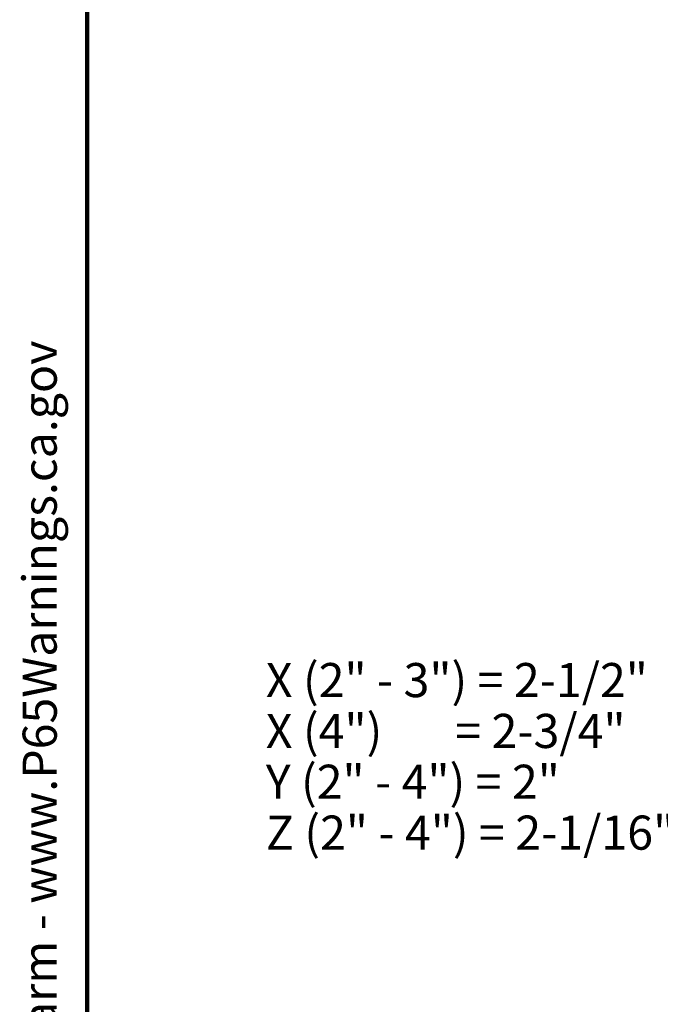
# Model space of a CAD drawing. Units: inches. Extents: x 0.2 to 8.4, y 0.1 to 10.9.
# Drawn here: x 0.2 to 2.1, y 3.4 to 6.4 of the extents above; entities that cross this region are included whole.
import ezdxf

# ---------------------------------------------------------------- set-up
doc = ezdxf.new("R2010")
doc.units = ezdxf.units.IN
doc.header["$MEASUREMENT"] = 0
doc.layers.add('WALL', color=7, linetype='Continuous', lineweight=50)
doc.styles.add('SLDTEXTSTYLE0', font='TXT', dxfattribs={"width": 0.605})
doc.styles.add('SLDTEXTSTYLE3', font='TXT', dxfattribs={"width": 0.56})
doc.styles.add('SLDTEXTSTYLE4', font='TXT', dxfattribs={"width": 0.572187})
doc.dimstyles.new('SLDDIMSTYLE0', dxfattribs={"dimtxt": 0.101115, "dimasz": 0.1, "dimexe": 0, "dimexo": 0.0625, "dimgap": 0.025279, "dimtad": 0, "dimtih": 1, "dimtoh": 1, "dimdec": 0, "dimlfac": 6, "dimrnd": 1e-09, "dimzin": 12, "dimdsep": 46, "dimlunit": 5, "dimtxsty": 'SLDTEXTSTYLE0', "dimsah": 1, "dimcen": 0.09, "dimadec": 0, "dimazin": 3, "dimtfac": 1, "dimtdec": 3, "dimtofl": 0, "dimtmove": 0, "dimatfit": 3, "dimfxl": 0, "dimfrac": 2, "dimtolj": 1, "dimtzin": 12, "dimarcsym": 0})

# ---------------------------------------------------------------- blocks, each defined once
blk = doc.blocks.new('prop 65')
at = {"layer": 'WALL', "insert": (0.3958, 0.1802), "char_height": 0.15625, "attachment_point": 1, "style": 'SLDTEXTSTYLE0'}
blk.add_mtext('WARNING: Cancer and Reproductive Harm - www.P65Warnings.ca.gov', dxfattribs=at)
blk = doc.blocks.new('_D_4')
at = {"layer": 'WALL'}
for p, q in [((3.2462, 4.8613), (2.2075, 4.8613)), ((2.3325, 4.8613), (2.3325, 4.4342)), ((3.4054, 4.4342), (2.2075, 4.4342)), ((2.3325, 4.1842), (2.3325, 4.4342)), ((2.2075, 4.1842), (2.3325, 4.1842))]:
    blk.add_line(p, q, dxfattribs=at)
for points in [[(2.3325, 4.8613), (2.3175, 4.7613), (2.3475, 4.7613)], [(2.3325, 4.4342), (2.3475, 4.5342), (2.3175, 4.5342)]]:
    blk.add_solid(points, dxfattribs=at)
at = {"layer": 'WALL', "char_height": 0.104167, "attachment_point": 1}
for s, insert, style in [('X (2" - 3") = 2-1/2"', (0.9444, 4.4738), 'SLDTEXTSTYLE0'), ('X (4")       = 2-3/4"', (0.9444, 4.3185), 'SLDTEXTSTYLE3'), ('Y (2" - 4") = 2"', (0.9444, 4.1632), 'SLDTEXTSTYLE4'), ('Z (2" - 4") = 2-1/16"', (0.9444, 4.0079), 'SLDTEXTSTYLE0')]:
    blk.add_mtext(s, dxfattribs=dict(at, insert=insert, style=style))

msp = doc.modelspace()

# ---------------------------------------------------------------- linework, layer by layer
at = {"color": 7, "linetype": 'Continuous', "lineweight": 100}
msp.add_line((0.3984375, 0.0625), (0.3984375, 10.9375), dxfattribs=at)

# ---------------------------------------------------------------- block references
at = {"layer": 'WALL', "xscale": 0.6666666666666666, "yscale": 0.6666666666666666, "zscale": 0.6666666666666666, "rotation": 90.0000000000002}
msp.add_blockref('prop 65', (0.32203753, 0.56929376), dxfattribs=at)

# ---------------------------------------------------------------- dimensions: what is measured, and where the dimension line sits
at = {"layer": 'WALL'}
dim = msp.add_linear_dim(base=(2.33248204, 4.43424274), p1=(3.30866248, 4.86132607), p2=(3.46789871, 4.43424274), angle=90, text='X (2" - 3") = 2-1/2"\\PX (4")       = 2-3/4"\\PY (2" - 4") = 2"\\PZ (2" - 4") = 2-1/16"', dimstyle='SLDDIMSTYLE0', dxfattribs=at)
dim.commit()
dim.dimension.update_dxf_attribs({"geometry": '_D_4', "text_midpoint": (2.33248204, 4.18424274), "dimtype": 160})

doc.saveas('drawing.dxf')
